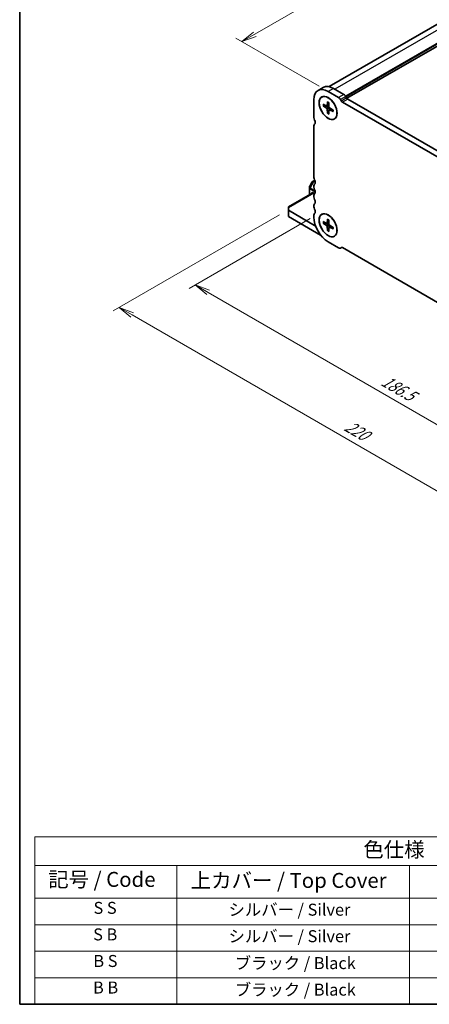
# Model space of a CAD drawing. Units: millimetres. Extents: x 0 to 6112, y 0 to 1124.
# Drawn here: x 0 to 171, y 0 to 411 of the extents above; entities that cross this region are included whole.
import ezdxf

# ---------------------------------------------------------------- set-up
doc = ezdxf.new("R2010")
doc.units = ezdxf.units.MM
for name, color, linetype, lineweight in [('Border (ISO)', 7, 'Continuous', 35), ('Dimension (ISO)', 7, 'Continuous', 18), ('Dimension (ISO) @ 1', 7, 'Continuous', 18), ('Symbol (ISO)', 7, 'Continuous', 18), ('Visible (ISO)', 7, 'Continuous', 35), ('Visible Narrow (ISO)', 7, 'Continuous', 25)]:
    doc.layers.add(name, color=color, linetype=linetype, lineweight=lineweight)
doc.styles.add('Note Text (TK)', font='MS PGothic.ttf')
doc.styles.add('Note Text (TK2)', font='MS PGothic.ttf')
doc.dimstyles.new('Default - Method 1b (TK)', dxfattribs={"dimscale": 2.5, "dimtxt": 2.5, "dimasz": 2.5, "dimexe": 1, "dimexo": 1.5, "dimgap": 1, "dimtad": 1, "dimrnd": 1e-08, "dimdsep": 46, "dimtxsty": 'Note Text (TK)', "dimblk": 'OPEN', "dimcen": 0.09, "dimdle": 5, "dimclrd": 100, "dimclre": 100, "dimclrt": 7, "dimadec": 1, "dimazin": 1, "dimtfac": 1, "dimtmove": 0, "dimatfit": 3, "dimldrblk": 'OPEN', "dimfxl": 0, "dimtolj": 1, "dimlwd": -1, "dimlwe": -1, "dimarcsym": 0})

# ---------------------------------------------------------------- blocks, each defined once
blk = doc.blocks.new('図面枠 tk図枠')
at = {"layer": 'Border (ISO)'}
for p, q in [((14.5, 289), (14.5, 8)), ((14.5, 8), (405.5, 8))]:
    blk.add_line(p, q, dxfattribs=at)
blk = doc.blocks.new('_Open')
at = {"color": 0, "linetype": 'ByBlock', "lineweight": -2}
for p, q in [((-1, 0.167), (0, 0)), ((-1, -0.167), (0, 0)), ((0, 0), (-1, 0))]:
    blk.add_line(p, q, dxfattribs=at)
blk = doc.blocks.new('*D196')
at = {"layer": 'Defpoints', "color": 0, "transparency": 16777216}
for p in [(112.28, 331.79), (306.73, 219.52), (236.02, 178.7)]:
    blk.add_point(p, dxfattribs=at)
at = {"layer": 'Dimension (ISO)', "color": 100, "transparency": 16777216}
for p, q in [((108.53, 329.63), (39.07, 289.52)), ((46.98, 287.84), (230.61, 181.82)), ((302.98, 217.36), (233.52, 177.26))]:
    blk.add_line(p, q, dxfattribs=at)
at = {"layer": 'Dimension (ISO)', "color": 100, "transparency": 16777216, "xscale": 6.25, "yscale": 6.25, "zscale": 6.25}
for p, rotation in [((41.57, 290.97), 150.0000000000001), ((236.02, 178.7), 330.0000000000001)]:
    blk.add_blockref('_Open', p, dxfattribs=dict(at, rotation=rotation))
at = {"layer": 'Dimension (ISO)', "color": 7, "transparency": 16777216, "insert": (136.34, 242.08), "char_height": 6.25, "attachment_point": 4, "rotation": 330, "style": 'Note Text (TK)'}
blk.add_mtext('\\A1;{\\Q30.000;\\W0.816;\\H0.816x;220}', dxfattribs=at)
blk = doc.blocks.new('*D197')
at = {"layer": 'Defpoints', "color": 0, "transparency": 16777216}
for p in [(125.09, 330.23), (287.73, 233.78), (238.21, 205.19)]:
    blk.add_point(p, dxfattribs=at)
at = {"layer": 'Dimension (ISO)', "color": 100, "transparency": 16777216}
for p, q in [((121.34, 328.07), (70.86, 298.92)), ((78.77, 297.24), (232.79, 208.32)), ((283.98, 231.62), (235.71, 203.75))]:
    blk.add_line(p, q, dxfattribs=at)
at = {"layer": 'Dimension (ISO)', "color": 100, "transparency": 16777216, "xscale": 6.25, "yscale": 6.25, "zscale": 6.25}
for p, rotation in [((73.36, 300.36), 150.0000000000001), ((238.21, 205.19), 330.0000000000001)]:
    blk.add_blockref('_Open', p, dxfattribs=dict(at, rotation=rotation))
at = {"layer": 'Dimension (ISO)', "color": 7, "transparency": 16777216, "insert": (151.68, 260.98), "char_height": 6.25, "attachment_point": 4, "rotation": 330, "style": 'Note Text (TK)'}
blk.add_mtext('\\A1;{\\Q30.000;\\W0.816;\\H0.816x;186.5}', dxfattribs=at)
blk = doc.blocks.new('*D199')
at = {"layer": 'Defpoints', "color": 0, "transparency": 16777216}
for p in [(332.14, 498.54), (92.84, 401.96), (128.85, 381.17)]:
    blk.add_point(p, dxfattribs=at)
at = {"layer": 'Dimension (ISO)', "color": 100, "transparency": 16777216}
for p, q in [((328.39, 500.7), (293.63, 520.77)), ((290.72, 516.21), (98.25, 405.08)), ((125.1, 383.33), (90.34, 403.4))]:
    blk.add_line(p, q, dxfattribs=at)
at = {"layer": 'Dimension (ISO)', "color": 100, "transparency": 16777216, "xscale": 6.25, "yscale": 6.25, "zscale": 6.25}
for p, rotation in [((296.13, 519.33), 29.99999999999997), ((92.84, 401.96), 209.9999999999999)]:
    blk.add_blockref('_Open', p, dxfattribs=dict(at, rotation=rotation))
at = {"layer": 'Dimension (ISO)', "color": 7, "transparency": 16777216, "insert": (188.12, 462.8), "char_height": 6.25, "attachment_point": 4, "rotation": 30, "style": 'Note Text (TK)'}
blk.add_mtext('\\A1;{\\Q-30.000;\\W0.816;\\H0.816x;230}', dxfattribs=at)
blk = doc.blocks.new('テーブル8')
at = {"layer": 'Symbol (ISO)'}
for p, q in [((17.05, 35.99), (224.46, 35.99)), ((17.05, 35.99), (17.05, 31.17)), ((17.05, 31.17), (224.46, 31.17)), ((17.05, 31.17), (17.05, 25.73)), ((40.75, 31.17), (40.75, 25.73)), ((79.66, 31.17), (79.66, 25.73)), ((17.05, 25.73), (224.46, 25.73)), ((17.05, 25.73), (17.05, 8)), ((40.75, 25.73), (40.75, 8)), ((79.66, 25.73), (79.66, 8)), ((17.05, 21.3), (224.46, 21.3)), ((17.05, 16.87), (224.46, 16.87)), ((17.05, 12.43), (224.46, 12.43)), ((17.05, 8), (224.46, 8))]:
    blk.add_line(p, q, dxfattribs=at)
at = {"layer": 'Symbol (ISO)', "color": 7, "attachment_point": 7}
for s, insert, char_height, style in [('色仕様（型番末尾□） / Color Type (End of product number□)', (71.93, 31.81), 2.5, 'Note Text (TK)'), ('記号 / Code', (19.27, 26.83), 2.5, 'Note Text (TK)'), ('上カバー / Top Cover', (43.09, 26.66), 2.5, 'Note Text (TK)'), ('S S', (26.84, 22.48), 2, 'Note Text (TK2)'), ('シルバー / Silver', (49.41, 22.18), 2, 'Note Text (TK2)'), ('S B', (26.78, 18.05), 2, 'Note Text (TK2)'), ('シルバー / Silver', (49.41, 17.75), 2, 'Note Text (TK2)'), ('B S', (26.81, 13.61), 2, 'Note Text (TK2)'), ('ブラック / Black', (50.45, 13.26), 2, 'Note Text (TK2)'), ('B B', (26.76, 9.18), 2, 'Note Text (TK2)'), ('ブラック / Black', (50.45, 8.82), 2, 'Note Text (TK2)')]:
    blk.add_mtext(s, dxfattribs=dict(at, insert=insert, char_height=char_height, style=style))

msp = doc.modelspace()

# ---------------------------------------------------------------- linework, layer by layer
at = {"layer": 'Visible (ISO)'}
for p, q in [((326.183, 496.869), (129.242, 383.165)), ((334.795, 492.67), (136.699, 378.299)), ((126.841, 382.861), (124.631, 381.585)), ((135.456, 379.904), (131.06, 382.443)), ((126.225, 378.824), (126.269, 378.85)), ((133.246, 378.629), (128.85, 381.167)), ((136.603, 378.446), (136.237, 379.08)), ((122.884, 377.722), (122.884, 370.307)), ((126.765, 375.815), (128.229, 375.038)), ((126.765, 375.148), (128.229, 374.234)), ((128.406, 375.018), (129.179, 375.36)), ((128.561, 376.852), (128.501, 375.195)), ((129.138, 376.519), (129.198, 374.793)), ((130.935, 373.407), (129.47, 374.322)), ((134.394, 377.17), (134.028, 377.804)), ((275.741, 295.339), (134.869, 376.671)), ((277.95, 296.615), (137.078, 377.947)), ((128.561, 372.037), (128.501, 373.762)), ((129.138, 371.703), (129.198, 373.36)), ((129.269, 373.523), (129.952, 374.021)), ((130.935, 372.74), (129.47, 373.517)), ((122.884, 366.766), (122.884, 345.302)), ((131.475, 369.731), (131.519, 369.757)), ((121.116, 341.479), (121.116, 340.688)), ((122.093, 343.272), (121.166, 341.667)), ((122.916, 343.805), (122.23, 343.409)), ((122.884, 341.761), (122.884, 341.22)), ((123.3, 344.027), (122.916, 343.805)), ((122.517, 338.895), (112.277, 332.983)), ((121.116, 340.688), (121.116, 338.086)), ((122, 338.684), (122, 338.596)), ((123.281, 338.454), (122.442, 338.939)), ((122.884, 337.678), (122.884, 337.137)), ((122.884, 333.596), (122.884, 333.055)), ((112.277, 332.56), (112.277, 332.983)), ((112.277, 332.56), (112.277, 331.539)), ((123.149, 325.262), (112.277, 331.539)), ((112.277, 331.539), (112.277, 328.988)), ((112.277, 328.988), (125.725, 321.224)), ((122.884, 329.513), (122.884, 328.733)), ((126.225, 329.835), (126.269, 329.86)), ((126.765, 326.825), (128.229, 326.048)), ((126.765, 326.159), (128.229, 325.244)), ((128.406, 326.028), (129.179, 326.37)), ((128.561, 327.862), (128.501, 326.205)), ((129.138, 327.529), (129.198, 325.803)), ((129.269, 324.533), (129.952, 325.031)), ((130.935, 324.417), (129.47, 325.332)), ((128.561, 323.047), (128.501, 324.773)), ((129.138, 322.713), (129.198, 324.37)), ((130.935, 323.751), (129.47, 324.528)), ((131.475, 320.741), (131.519, 320.767)), ((128.85, 318.399), (133.254, 315.856)), ((134.035, 315.779), (134.401, 315.99)), ((134.87, 315.944), (275.742, 234.611))]:
    msp.add_line(p, q, dxfattribs=at)
for centre, start, end in [((121.491, 341.479), 150, 180), ((122.418, 343.085), 120, 150)]:
    msp.add_arc(centre, 0.375, start, end, dxfattribs=at)
for centre, major_axis, start_param, end_param in [((131.06, 375.554), (-4.219, 7.307), 5.4977871, 6.2831853), ((128.85, 374.278), (-4.219, 7.307), 5.4977871, 7.0685835), ((133.246, 377.353), (-0.781, 1.353), 4.712389, 5.4977871), ((135.456, 378.629), (-0.781, 1.353), 4.712389, 5.4977871), ((137.072, 378.716), (-0.469, 0.812), 1.5707359, 2.3654421), ((128.218, 375.372), (0.201, -0.348), 5.5384846, 7.027886), ((128.218, 373.913), (-0.201, 0.348), 3.9676883, 5.4570897), ((129.482, 374.643), (0.201, -0.348), 3.9676883, 5.4570897), ((134.862, 377.44), (-0.469, 0.812), 1.5707359, 2.3654421), ((123.988, 369.67), (0.781, -1.353), 3.9269909, 4.6939848), ((129.482, 373.183), (-0.201, 0.348), 5.5384846, 7.027886), ((123.988, 366.128), (-0.781, 1.353), 0.0184042, 0.7853982), ((122.397, 368.817), (0.781, -1.353), 0.0184042, 1.5523922), ((123.988, 344.664), (0.781, -1.353), 3.9269908, 4.6939848), ((123.988, 341.123), (-0.781, 1.353), 0.0184042, 0.7853982), ((122.397, 343.812), (0.781, -1.353), 0.0184042, 1.5523922), ((122.442, 338.428), (-0.312, 0.541), 5.4977871, 7.0685835), ((123.988, 340.582), (0.781, -1.353), 3.9269908, 4.6939848), ((123.988, 337.04), (-0.781, 1.353), 0.0184042, 0.7853982), ((123.988, 336.499), (0.781, -1.353), 3.9269908, 4.6939848), ((122.397, 339.73), (0.781, -1.353), 0.0184042, 1.5523922), ((123.988, 332.958), (-0.781, 1.353), 0.0184042, 0.7853982), ((123.988, 332.417), (0.781, -1.353), 3.9269908, 4.6939848), ((122.397, 335.647), (0.781, -1.353), 0.0184042, 1.5523922), ((123.988, 328.875), (-0.781, 1.353), 0.0184042, 0.7853982), ((122.397, 331.565), (0.781, -1.353), 0.0184042, 1.5523922), ((128.85, 325.288), (4.219, -7.307), 3.9269908, 5.4977871), ((123.149, 329.014), (-2.298, 3.979), 2.3561945, 2.4965371), ((128.218, 326.383), (0.201, -0.348), 5.5384846, 7.027886), ((128.218, 324.923), (-0.201, 0.348), 3.9676883, 5.4570897), ((129.482, 325.653), (0.201, -0.348), 3.9676883, 5.4570897), ((129.482, 324.193), (-0.201, 0.348), 5.5384846, 7.027886), ((133.254, 317.132), (0.781, -1.353), 5.4977871, 6.2831853), ((134.87, 315.178), (-0.469, 0.812), 5.4977872, 6.2831853)]:
    msp.add_ellipse(centre, major_axis=major_axis, ratio=0.5773503, start_param=start_param, end_param=end_param, dxfattribs=at)
for centre, major_axis in [((128.85, 374.278), (-2.656, 4.601)), ((128.85, 374.278), (-2.625, 4.547)), ((128.85, 325.288), (-2.656, 4.601)), ((128.85, 325.288), (-2.625, 4.547))]:
    msp.add_ellipse(centre, major_axis=major_axis, ratio=0.5773503, dxfattribs=at)
for points, knots in [([(126.934, 375.126), (126.918, 375.122), (126.899, 375.12), (126.862, 375.119), (126.838, 375.121), (126.8, 375.131), (126.779, 375.139), (126.765, 375.148)], [0.045256175, 0.045256175, 0.045256175, 0.045256175, 0.049220648, 0.049220648, 0.054133714, 0.054133714, 0.059116661, 0.059116661, 0.059116661, 0.059116661]), ([(128.602, 376.772), (128.6, 376.773), (128.597, 376.775), (128.584, 376.782), (128.574, 376.793), (128.563, 376.818), (128.561, 376.836), (128.561, 376.852)], [0.048190329, 0.048190329, 0.048190329, 0.048190329, 0.049220648, 0.049220648, 0.054133714, 0.054133714, 0.059116661, 0.059116661, 0.059116661, 0.059116661]), ([(128.602, 376.772), (128.639, 376.757), (128.676, 376.741), (128.751, 376.705), (128.789, 376.686), (128.864, 376.645), (128.902, 376.623), (128.978, 376.576), (129.016, 376.552), (129.083, 376.507), (129.112, 376.487), (129.14, 376.466)], [1.42708253, 1.42708253, 1.42708253, 1.42708253, 1.4844565, 1.4844565, 1.54183048, 1.54183048, 1.59920446, 1.59920446, 1.65657843, 1.65657843, 1.69983825, 1.69983825, 1.69983825, 1.69983825]), ([(128.561, 372.037), (128.561, 372.054), (128.563, 372.076), (128.574, 372.114), (128.584, 372.136), (128.604, 372.167), (128.615, 372.182), (128.627, 372.195)], [0.019828007, 0.019828007, 0.019828007, 0.019828007, 0.024810953, 0.024810953, 0.02972402, 0.02972402, 0.033688492, 0.033688492, 0.033688492, 0.033688492]), ([(130.89, 373.435), (130.894, 373.4), (130.897, 373.365), (130.903, 373.285), (130.905, 373.24), (130.907, 373.151), (130.907, 373.107), (130.905, 373.021), (130.903, 372.979), (130.896, 372.896), (130.892, 372.856), (130.886, 372.816)], [3.01255073, 3.01255073, 3.01255073, 3.01255073, 3.05581055, 3.05581055, 3.11318453, 3.11318453, 3.1705585, 3.1705585, 3.22793248, 3.22793248, 3.28530645, 3.28530645, 3.28530645, 3.28530645]), ([(130.935, 372.74), (130.92, 372.748), (130.906, 372.76), (130.891, 372.782), (130.886, 372.796), (130.886, 372.811), (130.886, 372.813), (130.886, 372.816)], [0.019828007, 0.019828007, 0.019828007, 0.019828007, 0.024810953, 0.024810953, 0.02972402, 0.02972402, 0.030754338, 0.030754338, 0.030754338, 0.030754338]), ([(126.934, 326.137), (126.918, 326.133), (126.899, 326.13), (126.862, 326.129), (126.838, 326.132), (126.8, 326.141), (126.779, 326.149), (126.765, 326.159)], [0.045256175, 0.045256175, 0.045256175, 0.045256175, 0.049220648, 0.049220648, 0.054133714, 0.054133714, 0.059116661, 0.059116661, 0.059116661, 0.059116661]), ([(128.602, 327.783), (128.6, 327.784), (128.597, 327.785), (128.584, 327.792), (128.574, 327.803), (128.563, 327.828), (128.561, 327.846), (128.561, 327.862)], [0.048190329, 0.048190329, 0.048190329, 0.048190329, 0.049220648, 0.049220648, 0.054133714, 0.054133714, 0.059116661, 0.059116661, 0.059116661, 0.059116661]), ([(128.602, 327.782), (128.639, 327.767), (128.676, 327.751), (128.751, 327.715), (128.789, 327.696), (128.864, 327.655), (128.902, 327.633), (128.978, 327.587), (129.016, 327.562), (129.083, 327.517), (129.112, 327.497), (129.14, 327.476)], [1.42708253, 1.42708253, 1.42708253, 1.42708253, 1.4844565, 1.4844565, 1.54183048, 1.54183048, 1.59920446, 1.59920446, 1.65657843, 1.65657843, 1.69983825, 1.69983825, 1.69983825, 1.69983825]), ([(128.561, 323.047), (128.561, 323.064), (128.563, 323.086), (128.574, 323.124), (128.584, 323.146), (128.604, 323.177), (128.615, 323.192), (128.627, 323.205)], [0.019828007, 0.019828007, 0.019828007, 0.019828007, 0.024810953, 0.024810953, 0.02972402, 0.02972402, 0.033688492, 0.033688492, 0.033688492, 0.033688492]), ([(130.89, 324.445), (130.894, 324.41), (130.897, 324.375), (130.903, 324.295), (130.905, 324.25), (130.907, 324.161), (130.907, 324.117), (130.905, 324.031), (130.903, 323.989), (130.896, 323.906), (130.892, 323.866), (130.886, 323.826)], [3.01255073, 3.01255073, 3.01255073, 3.01255073, 3.05581055, 3.05581055, 3.11318453, 3.11318453, 3.1705585, 3.1705585, 3.22793248, 3.22793248, 3.28530645, 3.28530645, 3.28530645, 3.28530645]), ([(130.935, 323.751), (130.92, 323.758), (130.906, 323.77), (130.891, 323.792), (130.886, 323.806), (130.886, 323.821), (130.886, 323.824), (130.886, 323.826)], [0.019828007, 0.019828007, 0.019828007, 0.019828007, 0.024810953, 0.024810953, 0.02972402, 0.02972402, 0.030754338, 0.030754338, 0.030754338, 0.030754338])]:
    msp.add_open_spline(points, degree=3, knots=knots, dxfattribs=at)
for points, weights in [([(126.934, 375.126), (127.345, 375.228), (127.704, 375.317)], [1.00201602837, 1.01047847755, 1.01420702897]), ([(129.177, 372.766), (128.921, 372.5), (128.627, 372.195)], [1.01420690573, 1.01047838846, 1.00201601169]), ([(126.934, 326.137), (127.345, 326.238), (127.704, 326.327)], [1.00201602837, 1.01047847755, 1.01420702897]), ([(129.177, 323.776), (128.921, 323.51), (128.627, 323.205)], [1.01420690573, 1.01047838846, 1.00201601169])]:
    msp.add_rational_spline(points, weights, degree=2, dxfattribs=at)
at = {"layer": 'Visible Narrow (ISO)'}
for p, q in [((329.933, 496.497), (131.722, 382.06)), ((334.618, 493.792), (136.157, 379.211)), ((334.795, 493.486), (136.337, 378.907)), ((131.06, 382.443), (128.85, 381.167)), ((135.456, 379.904), (133.246, 378.629)), ((136.237, 379.08), (134.028, 377.804)), ((136.603, 378.446), (134.394, 377.17)), ((128.229, 374.234), (129.195, 374.884)), ((128.501, 375.195), (129.173, 375.518)), ((128.501, 373.762), (129.548, 374.273)), ((137.078, 377.947), (134.869, 376.671)), ((129.47, 373.517), (130.086, 373.938)), ((121.166, 341.667), (121.171, 341.664)), ((122.783, 343.665), (121.171, 340.872)), ((121.171, 341.664), (122.098, 343.269)), ((121.171, 340.872), (121.171, 341.664)), ((121.303, 340.796), (122.916, 343.589)), ((122.098, 343.269), (122.093, 343.272)), ((122.098, 343.269), (122.783, 343.665)), ((122.916, 343.589), (122.783, 343.665)), ((122.916, 343.589), (123.5, 343.251)), ((123.103, 343.787), (123.343, 343.925)), ((123.452, 343.586), (123.103, 343.787)), ((122.884, 338.684), (112.277, 332.56)), ((121.303, 340.796), (121.171, 340.872)), ((121.226, 338.149), (121.226, 340.535)), ((121.226, 340.535), (123.497, 339.223)), ((123.436, 339.564), (121.303, 340.796)), ((122, 338.684), (122.442, 338.939)), ((123.461, 325.443), (123.149, 325.262)), ((128.229, 325.244), (129.195, 325.895)), ((128.501, 326.205), (129.173, 326.528)), ((128.501, 324.773), (129.548, 325.284)), ((129.47, 324.528), (130.086, 324.948))]:
    msp.add_line(p, q, dxfattribs=at)
for centre, major_axis, ratio, start_param, end_param in [((128.85, 374.278), (1.489, -2.578), 0.5773503, 3.7894186, 4.0645631), ((128.914, 374.315), (-1.415, 2.45), 0.5773503, 0.6698335, 0.9295068), ((128.85, 374.278), (-1.489, 2.578), 0.5773503, 5.3602149, 5.6353594), ((128.85, 374.278), (1.489, -2.578), 0.5773503, 5.3602149, 5.6353594), ((128.914, 374.315), (-1.415, 2.45), 0.5773503, 2.2120858, 2.4717591), ((128.85, 374.278), (-1.489, 2.578), 0.5773503, 3.7894186, 4.0645631), ((121.491, 341.479), (-0.375, 0), 0.9458622, 5.7351569, 6.2831853), ((122.418, 343.085), (-0.188, 0.325), 0.9458622, 0, 0.5480284), ((123.103, 343.481), (-0.187, 0.325), 0.9458622, 0, 0.5480284), ((123.103, 343.481), (-0.187, 0.325), 0.5773503, 5.4977871, 6.2831853), ((123.103, 343.481), (-0.187, -0.325), 0.5773503, 3.9269908, 4.712389), ((121.491, 340.688), (-0.375, 0), 0.9458622, 5.7351569, 6.2831853), ((121.491, 340.688), (-0.375, 0), 0.5773503, 0, 0.7853982), ((121.491, 340.688), (0.188, 0.325), 0.5773503, 1.5707963, 2.3561945), ((128.85, 325.288), (1.489, -2.578), 0.5773503, 3.7894186, 4.0645631), ((128.914, 325.325), (-1.415, 2.45), 0.5773503, 0.6698335, 0.9295068), ((128.85, 325.288), (-1.489, 2.578), 0.5773503, 5.3602149, 5.6353594), ((128.85, 325.288), (1.489, -2.578), 0.5773503, 5.3602149, 5.6353594), ((128.914, 325.325), (-1.415, 2.45), 0.5773503, 2.2120858, 2.4717591), ((128.85, 325.288), (-1.489, 2.578), 0.5773503, 3.7894186, 4.0645631)]:
    msp.add_ellipse(centre, major_axis=major_axis, ratio=ratio, start_param=start_param, end_param=end_param, dxfattribs=at)

# ---------------------------------------------------------------- block references
at = {"xscale": 2.5, "yscale": 2.5, "zscale": 2.5}
for name in ['図面枠 tk図枠', 'テーブル8']:
    msp.add_blockref(name, (-36.25, -20), dxfattribs=at)

# ---------------------------------------------------------------- dimensions: what is measured, and where the dimension line sits
at = {"layer": 'Dimension (ISO) @ 1', "color": 100, "true_color": 0x00ff3f}
for base, p1, p2, angle, text, override, picture, middle in [((92.836, 401.959), (332.143, 498.538), (128.85, 381.167), 30, '{\\Q-30.000;\\W0.816;\\H0.816x;<>}', {"dimscale": 1, "dimtxt": 6.25, "dimasz": 6.25, "dimexe": 2.5, "dimexo": 3.75, "dimgap": 2.5, "dimdec": 2, "dimlfac": 0.979796, "dimcen": 0.225, "dimtol": 0, "dimlim": 0, "dimtp": 0, "dimtm": 0, "dimtdec": 2, "dimtix": 0, "dimtofl": 0, "dimtmove": 0, "dimatfit": 1}, '*D199', (194.483, 460.645)), ((236.021, 178.7), (112.277, 331.793), (306.731, 219.525), 150, '{\\Q30.000;\\W0.816;\\H0.816x;<>}', {"dimscale": 1, "dimtxt": 6.25, "dimasz": 6.25, "dimexe": 2.5, "dimexo": 3.75, "dimgap": 2.5, "dimdec": 2, "dimlfac": 0.979796, "dimcen": 0.225, "dimtol": 0, "dimlim": 0, "dimtp": 0, "dimtm": 0, "dimtdec": 2, "dimtix": 0, "dimtofl": 0, "dimtmove": 0, "dimatfit": 1}, '*D196', (138.793, 234.834)), ((238.206, 205.192), (125.093, 330.232), (287.728, 233.783), 150, '{\\Q30.000;\\W0.816;\\H0.816x;<>}', {"dimscale": 1, "dimtxt": 6.25, "dimasz": 6.25, "dimexe": 2.5, "dimexo": 3.75, "dimgap": 2.5, "dimdec": 2, "dimlfac": 0.986407, "dimcen": 0.225, "dimtol": 0, "dimlim": 0, "dimtp": 0, "dimtm": 0, "dimtdec": 2, "dimtix": 0, "dimtofl": 0, "dimtmove": 0, "dimatfit": 1}, '*D197', (155.784, 252.778))]:
    dim = msp.add_linear_dim(base=base, p1=p1, p2=p2, angle=angle, text=text, dimstyle='Default - Method 1b (TK)', override=override, dxfattribs=at)
    dim.commit()
    dim.dimension.update_dxf_attribs({"geometry": picture, "text_midpoint": middle, "dimtype": 160})

doc.saveas('drawing.dxf')
